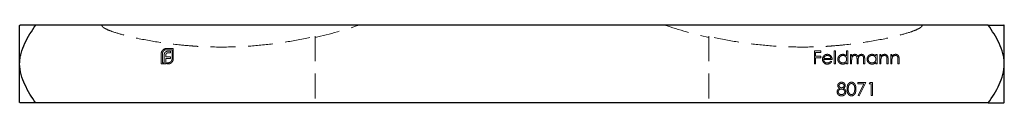
# Model space of a CAD drawing. Units: millimetres. Extents: x 10 to 584, y 10 to 410.
# Drawn here: x 327 to 427, y 222 to 230 of the extents above; entities that cross this region are included whole.
import ezdxf

# ---------------------------------------------------------------- set-up
doc = ezdxf.new("R2010")
doc.units = ezdxf.units.MM
doc.header["$LTSCALE"] = 2
doc.linetypes.add('HIDDEN', pattern=[1.905, 1.27, -0.635])

msp = doc.modelspace()

# ---------------------------------------------------------------- linework, layer by layer
at = {"color": 7, "linetype": 'Continuous', "lineweight": 25}
for p, q in [((326.85, 225.66), (326.85, 229.56)), ((425.22, 229.61), (328.49, 229.61)), ((426.85, 225.66), (426.85, 229.56)), ((326.85, 221.75), (326.85, 225.66)), ((426.85, 221.75), (426.85, 225.66)), ((425.22, 221.71), (328.49, 221.71))]:
    msp.add_line(p, q, dxfattribs=at)
at = {"color": 7, "linetype": 'HIDDEN', "lineweight": 18}
for p, q in [((356.85, 228.49), (356.85, 221.71)), ((396.85, 228.49), (396.85, 221.71)), ((341.76, 227.23), (342.45, 227.23)), ((342.33, 227.11), (341.76, 227.11)), ((342.33, 226.19), (342.33, 227.11)), ((342.45, 227.23), (342.45, 226.19)), ((409.59, 227.01), (409.71, 227.01)), ((409.59, 225.66), (409.59, 227.01)), ((409.71, 227.01), (409.71, 225.66)), ((410.84, 226.44), (410.84, 227.01)), ((410.84, 227.01), (410.96, 227.01)), ((410.96, 227.01), (410.96, 225.66)), ((341.23, 225.66), (341.23, 226.7)), ((341.35, 226.7), (341.35, 225.78)), ((341.52, 225.78), (341.52, 226.51)), ((341.69, 226.53), (341.69, 226.39)), ((341.69, 226.39), (342.17, 226.39)), ((341.69, 226.23), (341.69, 225.78)), ((342.17, 226.23), (341.69, 226.23)), ((342.17, 226.8), (341.95, 226.8)), ((341.98, 226.96), (342.17, 226.96)), ((342.17, 226.96), (342.17, 226.8)), ((342.17, 226.39), (342.17, 226.23)), ((407.57, 226.98), (408.22, 226.98)), ((407.57, 225.66), (407.57, 226.98)), ((407.69, 226.84), (407.69, 226.44)), ((408.22, 226.84), (407.69, 226.84)), ((407.69, 226.44), (408.22, 226.44)), ((407.69, 226.3), (407.69, 225.66)), ((408.22, 226.3), (407.69, 226.3)), ((408.22, 226.98), (408.22, 226.84)), ((408.22, 226.44), (408.22, 226.3)), ((409.37, 226.11), (408.5, 226.11)), ((408.52, 226.23), (409.25, 226.23)), ((411.23, 226.62), (411.35, 226.62)), ((411.23, 225.66), (411.23, 226.62)), ((411.35, 226.62), (411.35, 226.46)), ((411.35, 226.06), (411.35, 225.66)), ((411.9, 225.66), (411.9, 226.15)), ((412.01, 226.03), (412.01, 225.66)), ((412.56, 225.66), (412.56, 226.18)), ((412.68, 226.18), (412.68, 225.66)), ((413.81, 226.44), (413.81, 226.62)), ((413.81, 226.62), (413.93, 226.62)), ((413.93, 226.62), (413.93, 225.66)), ((414.2, 226.62), (414.32, 226.62)), ((414.2, 225.66), (414.2, 226.62)), ((414.32, 226.62), (414.32, 226.45)), ((414.32, 226.01), (414.32, 225.66)), ((414.93, 225.66), (414.93, 226.11)), ((415.05, 226.15), (415.05, 225.66)), ((415.32, 226.62), (415.44, 226.62)), ((415.32, 225.66), (415.32, 226.62)), ((415.44, 226.62), (415.44, 226.45)), ((415.44, 226.01), (415.44, 225.66)), ((416.05, 225.66), (416.05, 226.11)), ((416.17, 226.15), (416.17, 225.66)), ((341.69, 225.66), (341.23, 225.66)), ((341.35, 225.78), (341.52, 225.78)), ((341.69, 225.78), (341.69, 225.66)), ((341.69, 225.78), (341.69, 225.78)), ((341.8, 225.78), (341.92, 225.78)), ((341.8, 225.66), (341.8, 225.78)), ((341.92, 225.66), (341.8, 225.66)), ((407.69, 225.66), (407.57, 225.66)), ((409.21, 225.96), (409.32, 225.91)), ((409.71, 225.66), (409.59, 225.66)), ((410.84, 225.66), (410.84, 225.82)), ((410.96, 225.66), (410.84, 225.66)), ((411.35, 225.66), (411.23, 225.66)), ((412.01, 225.66), (411.9, 225.66)), ((412.68, 225.66), (412.56, 225.66)), ((413.81, 225.66), (413.81, 225.82)), ((413.93, 225.66), (413.81, 225.66)), ((414.32, 225.66), (414.2, 225.66)), ((415.05, 225.66), (414.93, 225.66)), ((415.44, 225.66), (415.32, 225.66)), ((416.17, 225.66), (416.05, 225.66)), ((411.99, 223.78), (412.8, 223.78)), ((411.99, 223.64), (411.99, 223.78)), ((412.6, 223.64), (411.99, 223.64)), ((412, 222.47), (412.6, 223.64)), ((412.8, 223.78), (412.11, 222.42)), ((413.13, 223.64), (413.2, 223.78)), ((413.33, 223.64), (413.13, 223.64)), ((413.2, 223.78), (413.45, 223.78)), ((413.33, 222.45), (413.33, 223.64)), ((413.45, 223.78), (413.45, 222.45)), ((412.11, 222.42), (412, 222.47)), ((413.45, 222.45), (413.33, 222.45))]:
    msp.add_line(p, q, dxfattribs=at)
at = {"color": 7, "linetype": 'Continuous', "lineweight": 25, "flags": 128}
for points in [[(326.85, 229.56), (326.87, 229.59), (326.89, 229.61)], [(426.85, 229.56), (426.83, 229.59), (426.81, 229.61)], [(326.89, 221.71), (326.87, 221.73), (326.85, 221.75)], [(426.81, 221.71), (426.84, 221.73), (426.85, 221.75)]]:
    msp.add_lwpolyline(points, dxfattribs=at)
at = {"color": 7, "linetype": 'HIDDEN', "lineweight": 18}
for centre, start, end in [((347.35, 271.07), 282.5387, 288.6591), ((406.35, 271.07), 251.3409, 257.4613)]:
    msp.add_arc(centre, 43.76, start, end, dxfattribs=at)
at = {"color": 7, "linetype": 'Continuous', "lineweight": 25}
for points, knots in [([(326.85, 225.66), (326.85, 225.84), (326.87, 226.02), (326.92, 226.38), (326.95, 226.56), (327.09, 227.09), (327.22, 227.43), (327.53, 228.09), (327.71, 228.4), (328.08, 229.01), (328.28, 229.31), (328.49, 229.61)], [0, 0, 0, 0, 0.125, 0.125, 0.25, 0.25, 0.5, 0.5, 0.75, 0.75, 1, 1, 1, 1]), ([(328.49, 229.61), (328.31, 229.61), (328.13, 229.61), (327.8, 229.61), (327.64, 229.61), (327.36, 229.61), (327.23, 229.61), (327.02, 229.61), (326.94, 229.61), (326.89, 229.61)], [0, 0, 0, 0, 0.25, 0.25, 0.5, 0.5, 0.75, 0.75, 1, 1, 1, 1]), ([(426.85, 225.66), (426.85, 225.84), (426.84, 226.02), (426.79, 226.38), (426.75, 226.56), (426.62, 227.09), (426.48, 227.43), (426.18, 228.09), (426, 228.4), (425.62, 229.01), (425.42, 229.31), (425.22, 229.61)], [0, 0, 0, 0, 0.125, 0.125, 0.25, 0.25, 0.5, 0.5, 0.75, 0.75, 1, 1, 1, 1]), ([(425.22, 229.61), (425.4, 229.61), (425.57, 229.61), (425.91, 229.61), (426.06, 229.61), (426.35, 229.61), (426.48, 229.61), (426.69, 229.61), (426.77, 229.61), (426.81, 229.61)], [0, 0, 0, 0, 0.25, 0.25, 0.5, 0.5, 0.75, 0.75, 1, 1, 1, 1]), ([(328.49, 221.71), (328.28, 222), (328.08, 222.3), (327.7, 222.92), (327.53, 223.24), (327.22, 223.89), (327.09, 224.23), (326.9, 224.94), (326.85, 225.29), (326.85, 225.66)], [0, 0, 0, 0, 0.25, 0.25, 0.5, 0.5, 0.75, 0.75, 1, 1, 1, 1]), ([(425.22, 221.71), (425.43, 222), (425.63, 222.3), (426.01, 222.92), (426.18, 223.24), (426.49, 223.89), (426.62, 224.23), (426.8, 224.94), (426.85, 225.29), (426.85, 225.66)], [0, 0, 0, 0, 0.25, 0.25, 0.5, 0.5, 0.75, 0.75, 1, 1, 1, 1]), ([(328.49, 221.71), (328.31, 221.71), (328.13, 221.71), (327.8, 221.71), (327.64, 221.71), (327.36, 221.71), (327.23, 221.71), (327.02, 221.71), (326.94, 221.71), (326.89, 221.71)], [0, 0, 0, 0, 0.25, 0.25, 0.5, 0.5, 0.75, 0.75, 1, 1, 1, 1]), ([(425.22, 221.71), (425.4, 221.71), (425.57, 221.71), (425.91, 221.71), (426.06, 221.71), (426.35, 221.71), (426.48, 221.71), (426.69, 221.71), (426.77, 221.71), (426.81, 221.71)], [0, 0, 0, 0, 0.25, 0.25, 0.5, 0.5, 0.75, 0.75, 1, 1, 1, 1])]:
    msp.add_open_spline(points, degree=3, knots=knots, dxfattribs=at)
at = {"color": 7, "linetype": 'HIDDEN', "lineweight": 18}
for points, knots in [([(335.19, 229.61), (335.19, 229.55), (335.22, 229.5), (335.3, 229.41), (335.34, 229.37), (335.49, 229.28), (335.59, 229.23), (335.9, 229.08), (336.12, 229), (336.77, 228.78), (337.21, 228.66), (338.53, 228.31), (339.43, 228.13), (341.22, 227.82), (342.12, 227.7), (343.48, 227.56), (343.94, 227.52), (344.51, 227.48), (344.62, 227.47), (344.85, 227.45), (344.96, 227.45), (345.31, 227.43), (345.54, 227.42), (346.71, 227.37), (347.64, 227.37), (349.5, 227.42), (350.43, 227.48), (352.28, 227.66), (353.2, 227.78), (355.04, 228.08), (355.95, 228.26), (356.85, 228.49)], [0, 0, 0, 0, 0.007813, 0.007813, 0.015625, 0.015625, 0.03125, 0.03125, 0.0625, 0.0625, 0.125, 0.125, 0.25, 0.25, 0.375, 0.375, 0.4375, 0.4375, 0.453125, 0.453125, 0.46875, 0.46875, 0.5, 0.5, 0.625, 0.625, 0.75, 0.75, 0.875, 0.875, 1, 1, 1, 1]), ([(418.52, 229.61), (418.52, 229.55), (418.49, 229.5), (418.41, 229.41), (418.36, 229.37), (418.22, 229.28), (418.12, 229.23), (417.8, 229.08), (417.59, 229), (416.94, 228.78), (416.5, 228.66), (415.17, 228.31), (414.28, 228.13), (412.48, 227.82), (411.58, 227.7), (410.22, 227.56), (409.77, 227.52), (409.2, 227.48), (409.09, 227.47), (408.86, 227.45), (408.75, 227.45), (408.4, 227.43), (408.16, 227.42), (407, 227.37), (406.07, 227.37), (404.21, 227.42), (403.28, 227.48), (401.43, 227.66), (400.51, 227.78), (398.67, 228.08), (397.76, 228.26), (396.85, 228.49)], [0, 0, 0, 0, 0.007813, 0.007813, 0.015625, 0.015625, 0.03125, 0.03125, 0.0625, 0.0625, 0.125, 0.125, 0.25, 0.25, 0.375, 0.375, 0.4375, 0.4375, 0.453125, 0.453125, 0.46875, 0.46875, 0.5, 0.5, 0.625, 0.625, 0.75, 0.75, 0.875, 0.875, 1, 1, 1, 1]), ([(341.31, 226.98), (341.32, 227), (341.34, 227.03), (341.39, 227.08), (341.44, 227.13), (341.48, 227.15), (341.5, 227.16)], [0, 0, 0, 0, 0.250231, 0.49812, 0.74656, 1, 1, 1, 1]), ([(341.76, 227.11), (341.75, 227.11), (341.72, 227.11), (341.68, 227.1), (341.64, 227.09), (341.6, 227.08), (341.57, 227.06), (341.53, 227.04), (341.5, 227.01), (341.48, 227), (341.47, 226.99)], [0, 0, 0, 0, 0.130168, 0.255523, 0.37903, 0.500217, 0.622743, 0.74532, 0.870786, 1, 1, 1, 1]), ([(341.5, 227.16), (341.52, 227.17), (341.56, 227.19), (341.62, 227.21), (341.69, 227.23), (341.74, 227.23), (341.76, 227.23)], [0, 0, 0, 0, 0.247883, 0.49298, 0.742751, 1, 1, 1, 1]), ([(341.23, 226.7), (341.23, 226.71), (341.23, 226.73), (341.23, 226.77), (341.24, 226.81), (341.24, 226.83), (341.25, 226.84)], [0, 0, 0, 0, 0.251403, 0.50207, 0.751003, 1, 1, 1, 1]), ([(341.25, 226.84), (341.25, 226.86), (341.26, 226.88), (341.27, 226.91), (341.29, 226.95), (341.3, 226.97), (341.31, 226.98)], [0, 0, 0, 0, 0.252574, 0.504789, 0.751125, 1, 1, 1, 1]), ([(341.47, 226.99), (341.46, 226.98), (341.44, 226.96), (341.42, 226.92), (341.4, 226.89), (341.38, 226.85), (341.37, 226.82), (341.36, 226.78), (341.35, 226.74), (341.35, 226.71), (341.35, 226.7)], [0, 0, 0, 0, 0.129954, 0.255342, 0.378621, 0.500515, 0.622735, 0.745008, 0.871081, 1, 1, 1, 1]), ([(341.52, 226.51), (341.52, 226.53), (341.52, 226.56), (341.53, 226.62), (341.53, 226.66), (341.54, 226.69), (341.55, 226.71)], [0, 0, 0, 0, 0.274916, 0.531869, 0.774208, 1, 1, 1, 1]), ([(341.55, 226.71), (341.55, 226.72), (341.56, 226.75), (341.58, 226.79), (341.61, 226.82), (341.62, 226.84), (341.63, 226.85)], [0, 0, 0, 0, 0.260648, 0.511856, 0.757745, 1, 1, 1, 1]), ([(341.63, 226.85), (341.64, 226.86), (341.66, 226.88), (341.7, 226.9), (341.74, 226.92), (341.76, 226.93), (341.78, 226.93)], [0, 0, 0, 0, 0.238846, 0.483132, 0.735778, 1, 1, 1, 1]), ([(341.71, 226.65), (341.7, 226.64), (341.7, 226.62), (341.69, 226.59), (341.69, 226.56), (341.69, 226.54), (341.69, 226.53)], [0, 0, 0, 0, 0.2341368, 0.4766002, 0.7335557, 1, 1, 1, 1]), ([(341.76, 226.73), (341.75, 226.73), (341.74, 226.71), (341.73, 226.69), (341.72, 226.67), (341.71, 226.66), (341.71, 226.65)], [0, 0, 0, 0, 0.245589, 0.490506, 0.740629, 1, 1, 1, 1]), ([(341.84, 226.78), (341.83, 226.78), (341.82, 226.77), (341.8, 226.76), (341.78, 226.75), (341.77, 226.74), (341.76, 226.73)], [0, 0, 0, 0, 0.257074, 0.506527, 0.754684, 1, 1, 1, 1]), ([(341.78, 226.93), (341.79, 226.94), (341.82, 226.95), (341.87, 226.96), (341.93, 226.96), (341.96, 226.96), (341.98, 226.96)], [0, 0, 0, 0, 0.227657, 0.4694281, 0.7260056, 1, 1, 1, 1]), ([(341.95, 226.8), (341.94, 226.8), (341.92, 226.8), (341.89, 226.8), (341.87, 226.79), (341.85, 226.79), (341.84, 226.78)], [0, 0, 0, 0, 0.266397, 0.520201, 0.765904, 1, 1, 1, 1]), ([(342.21, 225.9), (342.22, 225.91), (342.24, 225.93), (342.26, 225.96), (342.28, 226), (342.3, 226.03), (342.31, 226.07), (342.32, 226.11), (342.33, 226.15), (342.33, 226.18), (342.33, 226.19)], [0, 0, 0, 0, 0.130632, 0.256062, 0.379449, 0.501939, 0.624027, 0.746533, 0.871852, 1, 1, 1, 1]), ([(342.45, 226.19), (342.45, 226.17), (342.45, 226.12), (342.44, 226.05), (342.42, 225.99), (342.39, 225.95), (342.38, 225.93)], [0, 0, 0, 0, 0.2555069, 0.5046917, 0.751467, 1, 1, 1, 1]), ([(408.38, 226.14), (408.39, 226.15), (408.39, 226.18), (408.39, 226.23), (408.4, 226.27), (408.41, 226.31), (408.43, 226.35), (408.45, 226.39), (408.47, 226.43), (408.49, 226.45), (408.5, 226.46)], [0, 0, 0, 0, 0.128045, 0.253768, 0.377428, 0.500551, 0.623296, 0.746578, 0.872348, 1, 1, 1, 1]), ([(408.87, 225.64), (408.85, 225.64), (408.82, 225.64), (408.76, 225.65), (408.71, 225.66), (408.67, 225.68), (408.62, 225.7), (408.58, 225.73), (408.55, 225.76), (408.51, 225.79), (408.48, 225.83), (408.46, 225.87), (408.43, 225.91), (408.42, 225.96), (408.4, 226), (408.39, 226.04), (408.39, 226.09), (408.39, 226.12), (408.38, 226.14)], [0, 0, 0, 0, 0.071579, 0.139629, 0.204797, 0.268135, 0.329814, 0.391301, 0.453434, 0.516552, 0.579631, 0.641119, 0.701294, 0.76081, 0.819932, 0.87892, 0.938983, 1, 1, 1, 1]), ([(408.5, 226.46), (408.51, 226.47), (408.53, 226.5), (408.57, 226.54), (408.61, 226.57), (408.66, 226.6), (408.71, 226.62), (408.76, 226.63), (408.82, 226.64), (408.85, 226.64), (408.87, 226.64)], [0, 0, 0, 0, 0.1288353, 0.2535893, 0.3746433, 0.49534, 0.6163248, 0.7397593, 0.8668423, 1, 1, 1, 1]), ([(408.5, 226.11), (408.5, 226.1), (408.51, 226.08), (408.51, 226.04), (408.52, 226.01), (408.53, 225.97), (408.55, 225.94), (408.56, 225.91), (408.58, 225.88), (408.61, 225.86), (408.63, 225.84), (408.66, 225.81), (408.69, 225.8), (408.72, 225.78), (408.75, 225.77), (408.79, 225.76), (408.82, 225.76), (408.84, 225.76), (408.86, 225.76)], [0, 0, 0, 0, 0.068385, 0.134476, 0.198391, 0.260753, 0.321829, 0.383037, 0.444653, 0.507398, 0.569825, 0.630778, 0.690929, 0.750945, 0.811049, 0.872331, 0.935004, 1, 1, 1, 1]), ([(408.63, 226.43), (408.62, 226.43), (408.61, 226.41), (408.59, 226.39), (408.58, 226.37), (408.56, 226.35), (408.55, 226.32), (408.54, 226.3), (408.53, 226.27), (408.52, 226.24), (408.52, 226.23)], [0, 0, 0, 0, 0.109984, 0.22258, 0.3385, 0.458709, 0.585535, 0.717518, 0.854667, 1, 1, 1, 1]), ([(408.88, 226.52), (408.87, 226.52), (408.84, 226.52), (408.81, 226.52), (408.78, 226.51), (408.75, 226.5), (408.71, 226.49), (408.69, 226.47), (408.66, 226.45), (408.64, 226.44), (408.63, 226.43)], [0, 0, 0, 0, 0.131092, 0.259141, 0.384162, 0.505992, 0.629098, 0.750669, 0.874039, 1, 1, 1, 1]), ([(408.87, 226.64), (408.89, 226.64), (408.93, 226.64), (408.99, 226.63), (409.04, 226.62), (409.09, 226.59), (409.14, 226.57), (409.19, 226.53), (409.23, 226.5), (409.25, 226.47), (409.26, 226.45)], [0, 0, 0, 0, 0.13204, 0.259033, 0.38188, 0.502258, 0.622752, 0.744743, 0.870109, 1, 1, 1, 1]), ([(409.25, 226.23), (409.25, 226.25), (409.24, 226.28), (409.22, 226.32), (409.2, 226.36), (409.18, 226.39), (409.15, 226.42), (409.12, 226.45), (409.09, 226.47), (409.05, 226.49), (409.01, 226.5), (408.97, 226.51), (408.92, 226.52), (408.89, 226.52), (408.88, 226.52)], [0, 0, 0, 0, 0.09624, 0.185231, 0.267501, 0.3444, 0.419595, 0.496891, 0.576638, 0.660268, 0.745387, 0.83004, 0.914474, 1, 1, 1, 1]), ([(409.26, 226.45), (409.27, 226.44), (409.29, 226.42), (409.31, 226.38), (409.33, 226.34), (409.34, 226.3), (409.35, 226.26), (409.36, 226.21), (409.37, 226.16), (409.37, 226.13), (409.37, 226.11)], [0, 0, 0, 0, 0.118522, 0.236255, 0.356174, 0.47725, 0.60154, 0.729618, 0.862158, 1, 1, 1, 1]), ([(409.95, 226.14), (409.95, 226.16), (409.95, 226.19), (409.95, 226.24), (409.97, 226.29), (409.98, 226.33), (410, 226.38), (410.03, 226.42), (410.06, 226.46), (410.09, 226.5), (410.13, 226.53), (410.17, 226.56), (410.21, 226.58), (410.26, 226.6), (410.3, 226.62), (410.35, 226.63), (410.4, 226.64), (410.44, 226.64), (410.45, 226.64)], [0, 0, 0, 0, 0.063775, 0.126079, 0.186904, 0.247574, 0.308003, 0.369132, 0.432033, 0.496791, 0.561611, 0.624914, 0.686726, 0.748079, 0.809582, 0.871631, 0.934886, 1, 1, 1, 1]), ([(410.45, 225.64), (410.43, 225.64), (410.4, 225.64), (410.35, 225.65), (410.3, 225.66), (410.26, 225.68), (410.21, 225.7), (410.17, 225.72), (410.13, 225.75), (410.09, 225.79), (410.06, 225.82), (410.03, 225.86), (410, 225.9), (409.98, 225.95), (409.96, 225.99), (409.95, 226.04), (409.95, 226.09), (409.95, 226.13), (409.95, 226.14)], [0, 0, 0, 0, 0.06462, 0.127433, 0.189004, 0.24993, 0.310668, 0.372329, 0.434939, 0.499576, 0.564191, 0.626735, 0.688109, 0.749294, 0.810331, 0.871901, 0.935046, 1, 1, 1, 1]), ([(410.45, 226.52), (410.44, 226.52), (410.4, 226.52), (410.35, 226.51), (410.3, 226.49), (410.26, 226.47), (410.22, 226.45), (410.18, 226.41), (410.14, 226.38), (410.12, 226.33), (410.09, 226.29), (410.08, 226.24), (410.07, 226.19), (410.06, 226.16), (410.06, 226.14)], [0, 0, 0, 0, 0.085921, 0.169593, 0.252476, 0.336244, 0.419505, 0.502036, 0.584775, 0.669846, 0.754185, 0.836658, 0.91801, 1, 1, 1, 1]), ([(410.06, 226.14), (410.06, 226.13), (410.07, 226.09), (410.08, 226.04), (410.09, 226), (410.12, 225.95), (410.15, 225.91), (410.18, 225.87), (410.22, 225.84), (410.26, 225.81), (410.31, 225.79), (410.35, 225.77), (410.4, 225.76), (410.44, 225.76), (410.45, 225.76)], [0, 0, 0, 0, 0.081589, 0.162859, 0.245484, 0.330807, 0.416493, 0.499893, 0.583048, 0.667158, 0.751312, 0.833785, 0.916256, 1, 1, 1, 1]), ([(410.45, 226.64), (410.47, 226.64), (410.51, 226.64), (410.57, 226.63), (410.62, 226.61), (410.67, 226.59), (410.72, 226.56), (410.77, 226.53), (410.81, 226.48), (410.83, 226.45), (410.84, 226.44)], [0, 0, 0, 0, 0.128884, 0.252985, 0.37421, 0.494102, 0.614753, 0.738511, 0.866243, 1, 1, 1, 1]), ([(410.84, 226.14), (410.84, 226.15), (410.84, 226.18), (410.84, 226.22), (410.83, 226.25), (410.82, 226.29), (410.8, 226.32), (410.78, 226.35), (410.76, 226.38), (410.73, 226.41), (410.7, 226.44), (410.67, 226.46), (410.64, 226.48), (410.61, 226.5), (410.57, 226.51), (410.53, 226.52), (410.49, 226.52), (410.47, 226.52), (410.45, 226.52)], [0, 0, 0, 0, 0.065634, 0.129188, 0.191219, 0.251913, 0.312507, 0.373494, 0.435152, 0.498741, 0.562095, 0.624187, 0.685476, 0.746097, 0.807612, 0.869967, 0.933951, 1, 1, 1, 1]), ([(410.45, 225.76), (410.47, 225.76), (410.5, 225.76), (410.56, 225.77), (410.6, 225.79), (410.65, 225.81), (410.69, 225.84), (410.73, 225.87), (410.77, 225.9), (410.79, 225.94), (410.82, 225.99), (410.83, 226.04), (410.84, 226.09), (410.84, 226.12), (410.84, 226.14)], [0, 0, 0, 0, 0.084802, 0.168664, 0.252552, 0.33824, 0.423103, 0.505556, 0.586176, 0.667136, 0.748499, 0.830452, 0.913456, 1, 1, 1, 1]), ([(411.35, 226.46), (411.36, 226.47), (411.38, 226.5), (411.42, 226.54), (411.45, 226.57), (411.48, 226.58), (411.49, 226.59)], [0, 0, 0, 0, 0.283595, 0.543395, 0.780646, 1, 1, 1, 1]), ([(411.67, 226.52), (411.65, 226.52), (411.62, 226.52), (411.58, 226.51), (411.54, 226.49), (411.5, 226.47), (411.47, 226.44), (411.43, 226.41), (411.41, 226.37), (411.39, 226.34), (411.38, 226.31), (411.37, 226.28), (411.37, 226.25), (411.36, 226.22), (411.36, 226.19), (411.36, 226.15), (411.35, 226.11), (411.35, 226.08), (411.35, 226.06)], [0, 0, 0, 0, 0.068677, 0.136871, 0.206114, 0.277538, 0.349772, 0.421251, 0.492911, 0.567027, 0.606614, 0.649704, 0.697303, 0.749086, 0.804881, 0.865485, 0.930237, 1, 1, 1, 1]), ([(411.49, 226.59), (411.5, 226.6), (411.53, 226.61), (411.58, 226.63), (411.63, 226.64), (411.67, 226.64), (411.69, 226.64)], [0, 0, 0, 0, 0.253734, 0.503035, 0.750014, 1, 1, 1, 1]), ([(411.9, 226.15), (411.9, 226.16), (411.9, 226.19), (411.89, 226.23), (411.89, 226.26), (411.89, 226.29), (411.89, 226.32), (411.88, 226.35), (411.88, 226.37), (411.87, 226.39), (411.86, 226.41), (411.84, 226.44), (411.82, 226.47), (411.8, 226.49), (411.77, 226.5), (411.74, 226.51), (411.7, 226.52), (411.68, 226.52), (411.67, 226.52)], [0, 0, 0, 0, 0.08253, 0.158779, 0.227738, 0.289946, 0.345499, 0.393896, 0.436374, 0.472122, 0.536384, 0.599078, 0.661948, 0.726311, 0.791771, 0.858647, 0.927305, 1, 1, 1, 1]), ([(411.69, 226.64), (411.7, 226.64), (411.72, 226.64), (411.76, 226.63), (411.79, 226.63), (411.82, 226.61), (411.85, 226.6), (411.88, 226.58), (411.9, 226.56), (411.92, 226.54), (411.94, 226.51), (411.96, 226.48), (411.98, 226.45), (411.99, 226.42), (411.99, 226.41)], [0, 0, 0, 0, 0.084152, 0.166532, 0.248836, 0.331246, 0.412957, 0.490494, 0.566156, 0.639987, 0.716765, 0.802144, 0.895833, 1, 1, 1, 1]), ([(411.99, 226.41), (412, 226.42), (412.01, 226.43), (412.03, 226.46), (412.04, 226.49), (412.06, 226.51), (412.08, 226.53), (412.1, 226.55), (412.13, 226.57), (412.16, 226.59), (412.19, 226.61), (412.24, 226.63), (412.3, 226.64), (412.33, 226.64), (412.35, 226.64)], [0, 0, 0, 0, 0.071766, 0.141226, 0.209116, 0.27484, 0.339483, 0.402476, 0.464942, 0.526833, 0.647415, 0.765562, 0.881615, 1, 1, 1, 1]), ([(412.33, 226.52), (412.31, 226.52), (412.28, 226.52), (412.24, 226.51), (412.2, 226.49), (412.16, 226.47), (412.12, 226.44), (412.09, 226.41), (412.07, 226.37), (412.05, 226.33), (412.04, 226.3), (412.03, 226.28), (412.03, 226.24), (412.02, 226.21), (412.02, 226.17), (412.02, 226.13), (412.01, 226.08), (412.01, 226.05), (412.01, 226.03)], [0, 0, 0, 0, 0.068158, 0.134707, 0.201865, 0.270788, 0.340024, 0.408083, 0.476813, 0.547346, 0.58564, 0.628865, 0.677153, 0.730803, 0.789807, 0.854325, 0.924365, 1, 1, 1, 1]), ([(412.56, 226.18), (412.56, 226.19), (412.56, 226.22), (412.56, 226.25), (412.55, 226.28), (412.55, 226.31), (412.55, 226.34), (412.54, 226.36), (412.54, 226.38), (412.53, 226.4), (412.52, 226.42), (412.5, 226.45), (412.48, 226.47), (412.46, 226.49), (412.43, 226.5), (412.4, 226.51), (412.36, 226.52), (412.34, 226.52), (412.33, 226.52)], [0, 0, 0, 0, 0.078343, 0.1505633, 0.2161511, 0.2756798, 0.3287071, 0.3759044, 0.4173019, 0.4526927, 0.5172653, 0.5812166, 0.6453219, 0.7120245, 0.78013, 0.8502182, 0.9226485, 1, 1, 1, 1]), ([(412.35, 226.64), (412.36, 226.64), (412.4, 226.64), (412.44, 226.63), (412.49, 226.61), (412.53, 226.59), (412.56, 226.56), (412.59, 226.53), (412.62, 226.49), (412.64, 226.46), (412.65, 226.43), (412.66, 226.4), (412.66, 226.37), (412.67, 226.34), (412.67, 226.3), (412.67, 226.26), (412.68, 226.22), (412.68, 226.2), (412.68, 226.18)], [0, 0, 0, 0, 0.075604, 0.147965, 0.218797, 0.28947, 0.359724, 0.429708, 0.500497, 0.574429, 0.613947, 0.657155, 0.703973, 0.754939, 0.809707, 0.868833, 0.932385, 1, 1, 1, 1]), ([(412.91, 226.14), (412.91, 226.16), (412.91, 226.19), (412.92, 226.24), (412.93, 226.29), (412.95, 226.33), (412.97, 226.38), (413, 226.42), (413.03, 226.46), (413.06, 226.5), (413.1, 226.53), (413.14, 226.56), (413.18, 226.58), (413.23, 226.6), (413.27, 226.62), (413.32, 226.63), (413.37, 226.64), (413.4, 226.64), (413.42, 226.64)], [0, 0, 0, 0, 0.063775, 0.126079, 0.186904, 0.247574, 0.308003, 0.369132, 0.432033, 0.496791, 0.561611, 0.624914, 0.686726, 0.748079, 0.809582, 0.871631, 0.934886, 1, 1, 1, 1]), ([(413.42, 225.64), (413.4, 225.64), (413.37, 225.64), (413.32, 225.65), (413.27, 225.66), (413.22, 225.68), (413.18, 225.7), (413.14, 225.72), (413.1, 225.75), (413.06, 225.79), (413.03, 225.82), (413, 225.86), (412.97, 225.9), (412.95, 225.95), (412.93, 225.99), (412.92, 226.04), (412.91, 226.09), (412.91, 226.13), (412.91, 226.14)], [0, 0, 0, 0, 0.06462, 0.127433, 0.189004, 0.24993, 0.310668, 0.372329, 0.434939, 0.499576, 0.564191, 0.626735, 0.688109, 0.749294, 0.810331, 0.871901, 0.935046, 1, 1, 1, 1]), ([(413.42, 226.52), (413.41, 226.52), (413.37, 226.52), (413.32, 226.51), (413.27, 226.49), (413.23, 226.47), (413.18, 226.45), (413.15, 226.41), (413.11, 226.38), (413.08, 226.33), (413.06, 226.29), (413.04, 226.24), (413.03, 226.19), (413.03, 226.16), (413.03, 226.14)], [0, 0, 0, 0, 0.085921, 0.169593, 0.252476, 0.336244, 0.419505, 0.502036, 0.584775, 0.669846, 0.754185, 0.836658, 0.91801, 1, 1, 1, 1]), ([(413.03, 226.14), (413.03, 226.13), (413.03, 226.09), (413.04, 226.04), (413.06, 226), (413.08, 225.95), (413.11, 225.91), (413.15, 225.87), (413.19, 225.84), (413.23, 225.81), (413.27, 225.79), (413.32, 225.77), (413.37, 225.76), (413.4, 225.76), (413.42, 225.76)], [0, 0, 0, 0, 0.081589, 0.162859, 0.245484, 0.330807, 0.416493, 0.499893, 0.583048, 0.667158, 0.751312, 0.833785, 0.916256, 1, 1, 1, 1]), ([(413.42, 226.64), (413.44, 226.64), (413.48, 226.64), (413.54, 226.63), (413.59, 226.62), (413.64, 226.59), (413.69, 226.57), (413.73, 226.53), (413.78, 226.49), (413.8, 226.46), (413.81, 226.44)], [0, 0, 0, 0, 0.129862, 0.254654, 0.376015, 0.495255, 0.614798, 0.738106, 0.865196, 1, 1, 1, 1]), ([(413.81, 226.14), (413.81, 226.15), (413.81, 226.18), (413.81, 226.22), (413.8, 226.25), (413.78, 226.29), (413.77, 226.32), (413.75, 226.35), (413.73, 226.38), (413.7, 226.41), (413.67, 226.44), (413.64, 226.46), (413.61, 226.48), (413.57, 226.5), (413.54, 226.51), (413.5, 226.52), (413.46, 226.52), (413.44, 226.52), (413.42, 226.52)], [0, 0, 0, 0, 0.065634, 0.129188, 0.191219, 0.251913, 0.312507, 0.373494, 0.435152, 0.498741, 0.562095, 0.624187, 0.685476, 0.746097, 0.807612, 0.869967, 0.933951, 1, 1, 1, 1]), ([(413.42, 225.76), (413.44, 225.76), (413.47, 225.76), (413.52, 225.77), (413.57, 225.79), (413.62, 225.81), (413.66, 225.84), (413.7, 225.87), (413.73, 225.9), (413.76, 225.94), (413.78, 225.99), (413.8, 226.04), (413.81, 226.09), (413.81, 226.12), (413.81, 226.14)], [0, 0, 0, 0, 0.084802, 0.168664, 0.252552, 0.33824, 0.423103, 0.505556, 0.586176, 0.667136, 0.748499, 0.830452, 0.913456, 1, 1, 1, 1]), ([(414.32, 226.45), (414.33, 226.47), (414.36, 226.5), (414.4, 226.54), (414.44, 226.57), (414.49, 226.6), (414.54, 226.62), (414.58, 226.63), (414.64, 226.64), (414.67, 226.64), (414.69, 226.64)], [0, 0, 0, 0, 0.140976, 0.273569, 0.398988, 0.51993, 0.63811, 0.756589, 0.87686, 1, 1, 1, 1]), ([(414.34, 226.27), (414.34, 226.26), (414.33, 226.25), (414.33, 226.22), (414.33, 226.2), (414.33, 226.16), (414.32, 226.13), (414.32, 226.09), (414.32, 226.05), (414.32, 226.02), (414.32, 226.01)], [0, 0, 0, 0, 0.076995, 0.167615, 0.271052, 0.38946, 0.520843, 0.666399, 0.826094, 1, 1, 1, 1]), ([(414.67, 226.52), (414.66, 226.52), (414.64, 226.52), (414.61, 226.52), (414.58, 226.51), (414.56, 226.5), (414.53, 226.49), (414.51, 226.48), (414.48, 226.47), (414.46, 226.45), (414.44, 226.43), (414.42, 226.41), (414.4, 226.39), (414.38, 226.37), (414.37, 226.34), (414.36, 226.32), (414.35, 226.29), (414.34, 226.27), (414.34, 226.27)], [0, 0, 0, 0, 0.063986, 0.126627, 0.188984, 0.25023, 0.312351, 0.374574, 0.438148, 0.50292, 0.567974, 0.630771, 0.692935, 0.754398, 0.815218, 0.876117, 0.938015, 1, 1, 1, 1]), ([(414.92, 226.33), (414.91, 226.35), (414.91, 226.38), (414.89, 226.41), (414.86, 226.45), (414.83, 226.48), (414.8, 226.5), (414.76, 226.51), (414.72, 226.52), (414.68, 226.52), (414.67, 226.52)], [0, 0, 0, 0, 0.13552, 0.260833, 0.378476, 0.493178, 0.609281, 0.729981, 0.859261, 1, 1, 1, 1]), ([(414.69, 226.64), (414.71, 226.64), (414.74, 226.64), (414.79, 226.63), (414.84, 226.61), (414.88, 226.59), (414.92, 226.56), (414.96, 226.52), (414.99, 226.48), (415.01, 226.45), (415.02, 226.41), (415.03, 226.39), (415.03, 226.35), (415.04, 226.32), (415.04, 226.28), (415.05, 226.24), (415.05, 226.2), (415.05, 226.17), (415.05, 226.15)], [0, 0, 0, 0, 0.07724, 0.151178, 0.223488, 0.295543, 0.366976, 0.437131, 0.507044, 0.57856, 0.616614, 0.658756, 0.704491, 0.754803, 0.809332, 0.868274, 0.932073, 1, 1, 1, 1]), ([(414.93, 226.11), (414.93, 226.12), (414.93, 226.15), (414.93, 226.19), (414.93, 226.22), (414.93, 226.25), (414.93, 226.27), (414.92, 226.3), (414.92, 226.32), (414.92, 226.33), (414.92, 226.33)], [0, 0, 0, 0, 0.17885, 0.34211, 0.489826, 0.623254, 0.74008, 0.841483, 0.928908, 1, 1, 1, 1]), ([(415.44, 226.45), (415.45, 226.47), (415.48, 226.5), (415.52, 226.54), (415.56, 226.57), (415.61, 226.6), (415.65, 226.62), (415.7, 226.63), (415.76, 226.64), (415.79, 226.64), (415.81, 226.64)], [0, 0, 0, 0, 0.140976, 0.273569, 0.398988, 0.51993, 0.63811, 0.756589, 0.87686, 1, 1, 1, 1]), ([(415.46, 226.27), (415.46, 226.26), (415.45, 226.25), (415.45, 226.22), (415.45, 226.2), (415.44, 226.16), (415.44, 226.13), (415.44, 226.09), (415.44, 226.05), (415.44, 226.02), (415.44, 226.01)], [0, 0, 0, 0, 0.076995, 0.167615, 0.271052, 0.38946, 0.520843, 0.666399, 0.826094, 1, 1, 1, 1]), ([(415.79, 226.52), (415.78, 226.52), (415.76, 226.52), (415.73, 226.52), (415.7, 226.51), (415.68, 226.5), (415.65, 226.49), (415.63, 226.48), (415.6, 226.47), (415.58, 226.45), (415.56, 226.43), (415.54, 226.41), (415.52, 226.39), (415.5, 226.37), (415.49, 226.34), (415.48, 226.32), (415.47, 226.29), (415.46, 226.27), (415.46, 226.27)], [0, 0, 0, 0, 0.063986, 0.126627, 0.188984, 0.25023, 0.312351, 0.374574, 0.438148, 0.50292, 0.567974, 0.630771, 0.692935, 0.754398, 0.815218, 0.876117, 0.938015, 1, 1, 1, 1]), ([(416.04, 226.33), (416.03, 226.35), (416.03, 226.38), (416.01, 226.41), (415.98, 226.45), (415.95, 226.48), (415.92, 226.5), (415.88, 226.51), (415.83, 226.52), (415.8, 226.52), (415.79, 226.52)], [0, 0, 0, 0, 0.13552, 0.260833, 0.378476, 0.493178, 0.609281, 0.729981, 0.859261, 1, 1, 1, 1]), ([(415.81, 226.64), (415.83, 226.64), (415.86, 226.64), (415.91, 226.63), (415.96, 226.61), (416, 226.59), (416.04, 226.56), (416.08, 226.52), (416.11, 226.48), (416.13, 226.45), (416.14, 226.41), (416.15, 226.39), (416.15, 226.35), (416.16, 226.32), (416.16, 226.28), (416.17, 226.24), (416.17, 226.2), (416.17, 226.17), (416.17, 226.15)], [0, 0, 0, 0, 0.07724, 0.151178, 0.223488, 0.295543, 0.366976, 0.437131, 0.507044, 0.57856, 0.616614, 0.658756, 0.704491, 0.754803, 0.809332, 0.868274, 0.932073, 1, 1, 1, 1]), ([(416.05, 226.11), (416.05, 226.12), (416.05, 226.15), (416.05, 226.19), (416.05, 226.22), (416.05, 226.25), (416.05, 226.27), (416.04, 226.3), (416.04, 226.32), (416.04, 226.33), (416.04, 226.33)], [0, 0, 0, 0, 0.17885, 0.34211, 0.489826, 0.623254, 0.74008, 0.841483, 0.928908, 1, 1, 1, 1]), ([(341.92, 225.78), (341.93, 225.78), (341.96, 225.78), (342, 225.79), (342.04, 225.8), (342.08, 225.81), (342.11, 225.83), (342.15, 225.85), (342.18, 225.87), (342.2, 225.89), (342.21, 225.9)], [0, 0, 0, 0, 0.13049, 0.257005, 0.380817, 0.502305, 0.624277, 0.746637, 0.871818, 1, 1, 1, 1]), ([(342.07, 225.68), (342.06, 225.68), (342.03, 225.67), (341.99, 225.66), (341.96, 225.66), (341.93, 225.66), (341.92, 225.66)], [0, 0, 0, 0, 0.247387, 0.494748, 0.745943, 1, 1, 1, 1]), ([(342.2, 225.74), (342.19, 225.73), (342.17, 225.72), (342.14, 225.7), (342.1, 225.69), (342.08, 225.68), (342.07, 225.68)], [0, 0, 0, 0, 0.248875, 0.495211, 0.747426, 1, 1, 1, 1]), ([(342.38, 225.93), (342.37, 225.91), (342.35, 225.87), (342.3, 225.82), (342.26, 225.77), (342.22, 225.75), (342.2, 225.74)], [0, 0, 0, 0, 0.256204, 0.504412, 0.75207, 1, 1, 1, 1]), ([(408.86, 225.76), (408.87, 225.76), (408.89, 225.76), (408.93, 225.76), (408.96, 225.77), (408.99, 225.78), (409.03, 225.79), (409.06, 225.81), (409.08, 225.82), (409.11, 225.84), (409.14, 225.86), (409.16, 225.89), (409.19, 225.92), (409.2, 225.95), (409.21, 225.96)], [0, 0, 0, 0, 0.082592, 0.163879, 0.245659, 0.327726, 0.40861, 0.485749, 0.559169, 0.630268, 0.705306, 0.792065, 0.889796, 1, 1, 1, 1]), ([(409.32, 225.91), (409.31, 225.89), (409.29, 225.86), (409.26, 225.82), (409.24, 225.79), (409.2, 225.76), (409.17, 225.73), (409.13, 225.71), (409.1, 225.69), (409.06, 225.67), (409.01, 225.66), (408.97, 225.65), (408.92, 225.64), (408.89, 225.64), (408.87, 225.64)], [0, 0, 0, 0, 0.09337, 0.181661, 0.265874, 0.346355, 0.4246, 0.501903, 0.579992, 0.658443, 0.738672, 0.821894, 0.908801, 1, 1, 1, 1]), ([(410.84, 225.82), (410.83, 225.81), (410.8, 225.78), (410.76, 225.74), (410.71, 225.71), (410.67, 225.68), (410.61, 225.66), (410.56, 225.65), (410.51, 225.64), (410.47, 225.64), (410.45, 225.64)], [0, 0, 0, 0, 0.1342984, 0.262085, 0.3862699, 0.5071646, 0.6273002, 0.7481449, 0.8723702, 1, 1, 1, 1]), ([(413.81, 225.82), (413.8, 225.81), (413.77, 225.78), (413.73, 225.74), (413.68, 225.71), (413.63, 225.68), (413.58, 225.66), (413.53, 225.65), (413.47, 225.64), (413.44, 225.64), (413.42, 225.64)], [0, 0, 0, 0, 0.1342984, 0.262085, 0.3862699, 0.5071646, 0.6273002, 0.7481449, 0.8723702, 1, 1, 1, 1]), ([(409.87, 222.83), (409.87, 222.84), (409.87, 222.85), (409.87, 222.88), (409.88, 222.91), (409.88, 222.93), (409.89, 222.96), (409.9, 222.98), (409.92, 223.01), (409.93, 223.03), (409.95, 223.05), (409.97, 223.07), (409.99, 223.09), (410.01, 223.11), (410.04, 223.13), (410.07, 223.15), (410.1, 223.17), (410.12, 223.18), (410.13, 223.19)], [0, 0, 0, 0, 0.058854, 0.116315, 0.172675, 0.22878, 0.28458, 0.340257, 0.39663, 0.453507, 0.512318, 0.572648, 0.636022, 0.702363, 0.771483, 0.844184, 0.92007, 1, 1, 1, 1]), ([(409.94, 223.47), (409.94, 223.48), (409.94, 223.51), (409.95, 223.55), (409.96, 223.6), (409.99, 223.64), (410.01, 223.67), (410.05, 223.71), (410.09, 223.74), (410.13, 223.76), (410.17, 223.78), (410.22, 223.8), (410.27, 223.81), (410.31, 223.81), (410.32, 223.81)], [0, 0, 0, 0, 0.074058, 0.14887, 0.226668, 0.307735, 0.391157, 0.473929, 0.557928, 0.644989, 0.733364, 0.821092, 0.909287, 1, 1, 1, 1]), ([(410.13, 223.19), (410.11, 223.2), (410.08, 223.21), (410.05, 223.24), (410.01, 223.28), (409.98, 223.31), (409.96, 223.35), (409.95, 223.39), (409.94, 223.43), (409.94, 223.46), (409.94, 223.47)], [0, 0, 0, 0, 0.14586, 0.282426, 0.41085, 0.535029, 0.654701, 0.770133, 0.884556, 1, 1, 1, 1]), ([(410.33, 223.11), (410.31, 223.11), (410.29, 223.11), (410.26, 223.11), (410.22, 223.1), (410.19, 223.09), (410.16, 223.08), (410.14, 223.06), (410.11, 223.05), (410.08, 223.03), (410.06, 223), (410.04, 222.98), (410.03, 222.96), (410.01, 222.93), (410, 222.91), (409.99, 222.88), (409.99, 222.85), (409.99, 222.83), (409.99, 222.82)], [0, 0, 0, 0, 0.071269, 0.139812, 0.206497, 0.271535, 0.336082, 0.400528, 0.464984, 0.53005, 0.594423, 0.655583, 0.714849, 0.772115, 0.828999, 0.885122, 0.942079, 1, 1, 1, 1]), ([(410.32, 223.67), (410.31, 223.67), (410.29, 223.67), (410.26, 223.67), (410.24, 223.67), (410.21, 223.66), (410.19, 223.65), (410.17, 223.64), (410.15, 223.63), (410.13, 223.61), (410.11, 223.6), (410.1, 223.58), (410.08, 223.56), (410.07, 223.55), (410.07, 223.53), (410.06, 223.51), (410.06, 223.49), (410.06, 223.47), (410.06, 223.47)], [0, 0, 0, 0, 0.075243, 0.147209, 0.216447, 0.284025, 0.350655, 0.415031, 0.47963, 0.544652, 0.608044, 0.667828, 0.725114, 0.780992, 0.835527, 0.889438, 0.944072, 1, 1, 1, 1]), ([(410.06, 223.47), (410.06, 223.46), (410.06, 223.45), (410.06, 223.43), (410.07, 223.41), (410.08, 223.39), (410.09, 223.37), (410.1, 223.35), (410.12, 223.33), (410.14, 223.32), (410.16, 223.3), (410.18, 223.29), (410.2, 223.28), (410.22, 223.27), (410.25, 223.26), (410.27, 223.25), (410.3, 223.25), (410.31, 223.25), (410.32, 223.25)], [0, 0, 0, 0, 0.054564, 0.107826, 0.161924, 0.21751, 0.274498, 0.334815, 0.397555, 0.464755, 0.532901, 0.600097, 0.665354, 0.731084, 0.796883, 0.863292, 0.930831, 1, 1, 1, 1]), ([(410.32, 223.81), (410.34, 223.81), (410.37, 223.81), (410.42, 223.8), (410.47, 223.78), (410.51, 223.76), (410.56, 223.74), (410.59, 223.71), (410.62, 223.67), (410.65, 223.64), (410.67, 223.59), (410.69, 223.55), (410.7, 223.51), (410.7, 223.48), (410.7, 223.47)], [0, 0, 0, 0, 0.08941, 0.176306, 0.262626, 0.349446, 0.435498, 0.518928, 0.601355, 0.684256, 0.765807, 0.844877, 0.92228, 1, 1, 1, 1]), ([(410.58, 223.47), (410.58, 223.48), (410.58, 223.49), (410.58, 223.51), (410.57, 223.53), (410.56, 223.54), (410.55, 223.56), (410.54, 223.58), (410.53, 223.59), (410.51, 223.61), (410.5, 223.62), (410.48, 223.64), (410.45, 223.65), (410.43, 223.66), (410.41, 223.66), (410.38, 223.67), (410.35, 223.67), (410.33, 223.67), (410.32, 223.67)], [0, 0, 0, 0, 0.050902, 0.101034, 0.151084, 0.203062, 0.256248, 0.310847, 0.368769, 0.430015, 0.49252, 0.556049, 0.621996, 0.690192, 0.761385, 0.836356, 0.915487, 1, 1, 1, 1]), ([(410.32, 223.25), (410.33, 223.25), (410.36, 223.25), (410.39, 223.26), (410.42, 223.27), (410.45, 223.28), (410.48, 223.3), (410.51, 223.32), (410.53, 223.34), (410.55, 223.36), (410.56, 223.39), (410.57, 223.42), (410.58, 223.44), (410.58, 223.46), (410.58, 223.47)], [0, 0, 0, 0, 0.08969, 0.178494, 0.266838, 0.356558, 0.445334, 0.530806, 0.614076, 0.697707, 0.779142, 0.855354, 0.928557, 1, 1, 1, 1]), ([(410.65, 222.84), (410.65, 222.84), (410.65, 222.86), (410.64, 222.89), (410.64, 222.91), (410.63, 222.94), (410.61, 222.96), (410.6, 222.99), (410.58, 223.01), (410.55, 223.03), (410.53, 223.05), (410.5, 223.07), (410.48, 223.08), (410.45, 223.09), (410.42, 223.1), (410.39, 223.11), (410.36, 223.11), (410.34, 223.11), (410.33, 223.11)], [0, 0, 0, 0, 0.0573394, 0.1130633, 0.1691814, 0.2257746, 0.2838263, 0.3434543, 0.405907, 0.4713923, 0.5380028, 0.6030636, 0.6676018, 0.7322254, 0.7970048, 0.863048, 0.930357, 1, 1, 1, 1]), ([(410.7, 223.47), (410.7, 223.45), (410.7, 223.42), (410.69, 223.38), (410.67, 223.34), (410.65, 223.31), (410.63, 223.27), (410.59, 223.24), (410.56, 223.21), (410.53, 223.2), (410.51, 223.19)], [0, 0, 0, 0, 0.121904, 0.2394126, 0.3554101, 0.4720907, 0.592859, 0.7187035, 0.8548924, 1, 1, 1, 1]), ([(410.51, 223.19), (410.52, 223.18), (410.54, 223.17), (410.57, 223.15), (410.6, 223.14), (410.63, 223.12), (410.65, 223.1), (410.67, 223.08), (410.69, 223.06), (410.71, 223.04), (410.72, 223.01), (410.73, 222.99), (410.74, 222.97), (410.75, 222.94), (410.76, 222.92), (410.76, 222.89), (410.77, 222.86), (410.77, 222.85), (410.77, 222.84)], [0, 0, 0, 0, 0.079525, 0.1551, 0.22722, 0.295911, 0.362056, 0.42552, 0.485813, 0.544495, 0.60146, 0.657841, 0.713974, 0.769468, 0.82613, 0.882885, 0.940701, 1, 1, 1, 1]), ([(410.89, 223.11), (410.89, 223.13), (410.89, 223.18), (410.89, 223.24), (410.89, 223.29), (410.9, 223.34), (410.91, 223.39), (410.92, 223.44), (410.93, 223.48), (410.94, 223.52), (410.96, 223.55), (410.97, 223.59), (410.99, 223.62), (411.01, 223.64), (411.03, 223.67), (411.05, 223.69), (411.08, 223.72), (411.1, 223.74), (411.13, 223.75), (411.15, 223.77), (411.18, 223.78), (411.21, 223.79), (411.24, 223.8), (411.27, 223.8), (411.3, 223.81), (411.32, 223.81), (411.33, 223.81)], [0, 0, 0, 0, 0.0685946, 0.133246, 0.1943126, 0.2512792, 0.3045134, 0.3542349, 0.4004806, 0.4434108, 0.4840149, 0.5232523, 0.5610424, 0.5979002, 0.6335185, 0.6683144, 0.7024957, 0.7366854, 0.7702932, 0.8034373, 0.835913, 0.8684602, 0.9008465, 0.9334665, 0.9662576, 1, 1, 1, 1]), ([(411.33, 222.42), (411.32, 222.42), (411.3, 222.42), (411.27, 222.42), (411.24, 222.43), (411.21, 222.44), (411.18, 222.45), (411.15, 222.46), (411.13, 222.47), (411.1, 222.49), (411.08, 222.51), (411.05, 222.53), (411.03, 222.56), (411.01, 222.58), (410.99, 222.61), (410.97, 222.64), (410.96, 222.67), (410.94, 222.71), (410.93, 222.75), (410.92, 222.79), (410.91, 222.83), (410.9, 222.88), (410.89, 222.94), (410.89, 222.99), (410.89, 223.05), (410.89, 223.09), (410.89, 223.11)], [0, 0, 0, 0, 0.033787, 0.066622, 0.099285, 0.131361, 0.163585, 0.196104, 0.228902, 0.262158, 0.295991, 0.330218, 0.36506, 0.400951, 0.43762, 0.475708, 0.515381, 0.556414, 0.599765, 0.646424, 0.696431, 0.749782, 0.806573, 0.867436, 0.931887, 1, 1, 1, 1]), ([(411.33, 223.67), (411.32, 223.67), (411.29, 223.67), (411.25, 223.66), (411.2, 223.64), (411.17, 223.62), (411.15, 223.6), (411.13, 223.58), (411.11, 223.56), (411.1, 223.54), (411.08, 223.52), (411.07, 223.5), (411.06, 223.47), (411.05, 223.45), (411.04, 223.42), (411.03, 223.38), (411.02, 223.35), (411.02, 223.31), (411.01, 223.26), (411.01, 223.22), (411.01, 223.17), (411.01, 223.13), (411.01, 223.11)], [0, 0, 0, 0, 0.060387, 0.120883, 0.182755, 0.247811, 0.281299, 0.315088, 0.349702, 0.384857, 0.420966, 0.458511, 0.497175, 0.537602, 0.580503, 0.627468, 0.678388, 0.733983, 0.793747, 0.857714, 0.926698, 1, 1, 1, 1]), ([(411.01, 223.11), (411.01, 223.1), (411.01, 223.06), (411.01, 223.01), (411.01, 222.97), (411.01, 222.92), (411.02, 222.88), (411.03, 222.85), (411.04, 222.81), (411.05, 222.78), (411.06, 222.76), (411.07, 222.73), (411.08, 222.71), (411.1, 222.68), (411.11, 222.66), (411.13, 222.64), (411.15, 222.63), (411.17, 222.61), (411.2, 222.59), (411.25, 222.57), (411.29, 222.56), (411.32, 222.55), (411.33, 222.55)], [0, 0, 0, 0, 0.072951, 0.141584, 0.205926, 0.265301, 0.320597, 0.371817, 0.41879, 0.461699, 0.502134, 0.540804, 0.578181, 0.614297, 0.649678, 0.684299, 0.718359, 0.752081, 0.817652, 0.879722, 0.939966, 1, 1, 1, 1]), ([(411.33, 223.81), (411.34, 223.81), (411.36, 223.81), (411.39, 223.8), (411.42, 223.8), (411.45, 223.79), (411.48, 223.78), (411.51, 223.77), (411.53, 223.75), (411.56, 223.74), (411.59, 223.72), (411.61, 223.69), (411.63, 223.67), (411.65, 223.64), (411.67, 223.61), (411.69, 223.58), (411.71, 223.55), (411.73, 223.51), (411.74, 223.47), (411.75, 223.43), (411.76, 223.39), (411.77, 223.34), (411.78, 223.29), (411.78, 223.23), (411.78, 223.17), (411.79, 223.13), (411.79, 223.11)], [0, 0, 0, 0, 0.033788, 0.067194, 0.099862, 0.132567, 0.165151, 0.197913, 0.231319, 0.265083, 0.299255, 0.334399, 0.369943, 0.406284, 0.444064, 0.482998, 0.523354, 0.565537, 0.609613, 0.656391, 0.705885, 0.758325, 0.813832, 0.872795, 0.934722, 1, 1, 1, 1]), ([(411.67, 223.11), (411.67, 223.13), (411.67, 223.16), (411.66, 223.21), (411.66, 223.25), (411.66, 223.29), (411.65, 223.33), (411.64, 223.37), (411.63, 223.4), (411.62, 223.43), (411.61, 223.46), (411.6, 223.49), (411.58, 223.52), (411.57, 223.54), (411.55, 223.56), (411.54, 223.58), (411.52, 223.6), (411.49, 223.62), (411.46, 223.64), (411.42, 223.66), (411.38, 223.67), (411.35, 223.67), (411.33, 223.67)], [0, 0, 0, 0, 0.065681, 0.128486, 0.188175, 0.245106, 0.299448, 0.350823, 0.399942, 0.446672, 0.491255, 0.533376, 0.573853, 0.612526, 0.649597, 0.685532, 0.720106, 0.753838, 0.818925, 0.880493, 0.940311, 1, 1, 1, 1]), ([(411.79, 223.11), (411.79, 223.09), (411.78, 223.05), (411.78, 223), (411.78, 222.94), (411.77, 222.89), (411.76, 222.84), (411.75, 222.8), (411.74, 222.76), (411.73, 222.72), (411.71, 222.68), (411.69, 222.65), (411.68, 222.62), (411.66, 222.59), (411.63, 222.56), (411.61, 222.54), (411.59, 222.51), (411.56, 222.49), (411.54, 222.48), (411.51, 222.46), (411.48, 222.45), (411.45, 222.44), (411.42, 222.43), (411.39, 222.42), (411.36, 222.42), (411.34, 222.42), (411.33, 222.42)], [0, 0, 0, 0, 0.065063, 0.126773, 0.185516, 0.240765, 0.29298, 0.34225, 0.388919, 0.432776, 0.474628, 0.514775, 0.553606, 0.591426, 0.628028, 0.663804, 0.698984, 0.733591, 0.767628, 0.801208, 0.834264, 0.866981, 0.89972, 0.932702, 0.966176, 1, 1, 1, 1]), ([(411.62, 222.78), (411.62, 222.79), (411.63, 222.82), (411.64, 222.85), (411.65, 222.89), (411.65, 222.93), (411.66, 222.98), (411.66, 223.02), (411.67, 223.07), (411.67, 223.1), (411.67, 223.11)], [0, 0, 0, 0, 0.110588, 0.224542, 0.342503, 0.464324, 0.590756, 0.722227, 0.858843, 1, 1, 1, 1]), ([(410.32, 222.42), (410.3, 222.42), (410.26, 222.42), (410.21, 222.43), (410.17, 222.44), (410.12, 222.45), (410.08, 222.47), (410.05, 222.49), (410.01, 222.52), (409.98, 222.55), (409.96, 222.58), (409.93, 222.61), (409.91, 222.64), (409.9, 222.68), (409.88, 222.72), (409.88, 222.75), (409.87, 222.79), (409.87, 222.81), (409.87, 222.83)], [0, 0, 0, 0, 0.078556, 0.152863, 0.22356, 0.290375, 0.355403, 0.418291, 0.480389, 0.543073, 0.604924, 0.664398, 0.721943, 0.778375, 0.83383, 0.888861, 0.944089, 1, 1, 1, 1]), ([(409.99, 222.82), (409.99, 222.81), (409.99, 222.79), (410, 222.75), (410.01, 222.72), (410.03, 222.69), (410.05, 222.66), (410.08, 222.63), (410.11, 222.61), (410.15, 222.59), (410.18, 222.57), (410.23, 222.56), (410.27, 222.55), (410.3, 222.55), (410.32, 222.55)], [0, 0, 0, 0, 0.074898, 0.148596, 0.224471, 0.302323, 0.381919, 0.461149, 0.542417, 0.626716, 0.714597, 0.804903, 0.900127, 1, 1, 1, 1]), ([(410.32, 222.55), (410.33, 222.55), (410.35, 222.55), (410.39, 222.56), (410.42, 222.57), (410.45, 222.57), (410.48, 222.59), (410.51, 222.6), (410.54, 222.62), (410.56, 222.64), (410.58, 222.66), (410.6, 222.68), (410.61, 222.7), (410.63, 222.73), (410.64, 222.75), (410.64, 222.78), (410.65, 222.81), (410.65, 222.83), (410.65, 222.84)], [0, 0, 0, 0, 0.0765589, 0.1491614, 0.2188268, 0.2855671, 0.3503131, 0.4141252, 0.4771792, 0.540368, 0.6022024, 0.6620337, 0.7199344, 0.7759074, 0.8311149, 0.8866674, 0.9425524, 1, 1, 1, 1]), ([(410.67, 222.56), (410.66, 222.55), (410.64, 222.53), (410.6, 222.5), (410.56, 222.47), (410.52, 222.45), (410.47, 222.44), (410.42, 222.43), (410.37, 222.42), (410.33, 222.42), (410.32, 222.42)], [0, 0, 0, 0, 0.119283, 0.237093, 0.354796, 0.474576, 0.59746, 0.724926, 0.858883, 1, 1, 1, 1]), ([(410.77, 222.84), (410.77, 222.82), (410.77, 222.8), (410.76, 222.76), (410.75, 222.73), (410.74, 222.69), (410.73, 222.66), (410.71, 222.62), (410.69, 222.59), (410.68, 222.57), (410.67, 222.56)], [0, 0, 0, 0, 0.128158, 0.253673, 0.377325, 0.499385, 0.622918, 0.745839, 0.871395, 1, 1, 1, 1]), ([(411.33, 222.55), (411.35, 222.55), (411.38, 222.56), (411.42, 222.57), (411.46, 222.58), (411.49, 222.61), (411.52, 222.63), (411.54, 222.64), (411.55, 222.66), (411.57, 222.68), (411.58, 222.7), (411.59, 222.73), (411.61, 222.75), (411.61, 222.77), (411.62, 222.78)], [0, 0, 0, 0, 0.1128134, 0.2253939, 0.3395948, 0.4596754, 0.5217352, 0.5839258, 0.6481741, 0.713881, 0.7810045, 0.8514509, 0.9240507, 1, 1, 1, 1])]:
    msp.add_open_spline(points, degree=3, knots=knots, dxfattribs=at)

doc.saveas('drawing.dxf')
